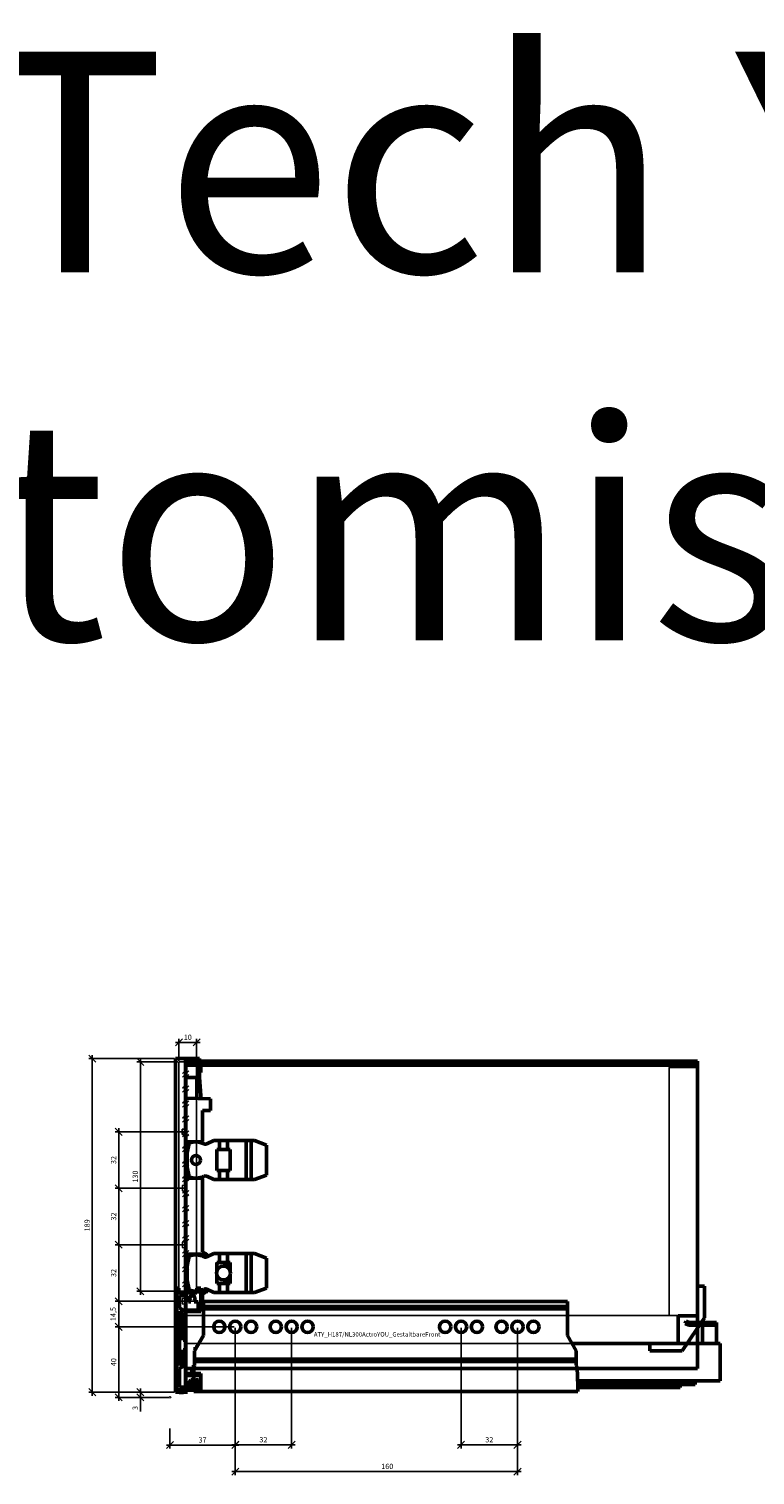
# Model space of a CAD drawing. Units: millimetres. Extents: x -13779792 to -13766348, y -4079111 to -4067111.
# Drawn here: x -13778047 to -13777635, y -4074306 to -4073487 of the extents above; entities that cross this region are included whole.
import ezdxf

# ---------------------------------------------------------------- set-up
doc = ezdxf.new("R2010")
doc.units = ezdxf.units.MM
doc.linetypes.add('ENG_PUNKTIERT', pattern=[0.1, 0.05, -0.05])
doc.linetypes.add('STYLE_02', pattern=[0.2952755905511811, 0.08858267716535433, -0.09842519685039372, 0.009842519685039353, -0.09842519685039369])
for name, color, linetype in [('0 @ 50', 7, 'Continuous'), ('1', 7, 'Continuous'), ('2', 1, 'Continuous'), ('3', 3, 'Continuous')]:
    doc.layers.add(name, color=color, linetype=linetype)
doc.layers.add('Beschläge', color=254, linetype='ENG_PUNKTIERT', lineweight=18)
doc.layers.add('Innenblende', color=5, linetype='Continuous', lineweight=18, plot=False)
doc.styles.add('Beschriftung', font='arial.ttf')
doc.styles.get("Standard").update_dxf_attribs({"font": 'arial.ttf'})
doc.dimstyles.new('Hettich', dxfattribs={"dimtxt": 3, "dimasz": 4, "dimexe": 2, "dimexo": 0.625, "dimgap": 1, "dimtad": 1, "dimtxsty": 'Standard', "dimblk": 'OBLIQUE', "dimcen": 2.5, "dimdle": 2, "dimclrd": 256, "dimclre": 256, "dimclrt": 256, "dimadec": 0, "dimazin": 0, "dimtfac": 1, "dimtmove": 0, "dimatfit": 3, "dimfxl": 0, "dimlwe": -1, "dimarcsym": 0})

# ---------------------------------------------------------------- blocks, each defined once
blk = doc.blocks.new('rear_bottom_stabiliser')
at = {"linetype": 'Continuous', "lineweight": 50, "ltscale": 0.3604709159362406}
for p, q in [((1.3e-15, 6.908000000000002), (-3.999999999999998, 6.907999999999998)), ((-3.999999999999998, 6.907999999999998), (-4, -10.031)), ((-2e-15, -11.057), (1.3e-15, 6.908000000000002)), ((-4, -10.031), (-15, -10.03099999999999)), ((-15, -10.03099999999999), (-15, -25.687)), ((-12.66, -29.82699999999999), (-2e-15, -11.057)), ((-15, -25.687), (-31, -25.68699999999999)), ((-31, -25.68699999999999), (-31.00000000000001, -29.82699999999999)), ((-31.00000000000001, -29.82699999999999), (-12.66, -29.82699999999999))]:
    blk.add_line(p, q, dxfattribs=at)
blk = doc.blocks.new('Actro_YOU_EB21_300mm')
at = {"linetype": 'Continuous', "lineweight": 50}
for p, q in [((-27, -4.900245962155641), (-27, 14.30999999999995)), ((179.2501000000001, 14.30999999999994), (-27, 14.30999999999995)), ((179.2501000000001, 11.60042852263845), (-27, 11.60042852263848)), ((179.2501000000001, 10.21359999999993), (-27, 10.21359999999997)), ((179.2501000000001, 14.30999999999994), (179.2501, -4.900200000000061)), ((245.9999979658743, 1.899986170133743), (246.610102930488, 3.270304356597645)), ((248.0214, 0.9999999999999248), (245.9999979658743, 1.899986170133743)), ((246.610102930488, 3.270304356597645), (248.340234842505, 2.499999999999924)), ((248.0214, 0.9999999999999248), (263.8, 0.9999999999999221)), ((248.340234842505, 2.499999999999924), (263.8, 2.499999999999916)), ((255.8000000000001, 2.499999999999924), (255.8, -9.50000000000008)), ((263.8, 2.499999999999916), (263.8, -9.50000000000008)), ((-27, -4.900245962155641), (-32, -13.56050000000002)), ((184.25, -13.56028083276369), (179.2501, -4.900200000000061)), ((-32.00000000000001, -21.65129321881346), (-32, -13.56050000000002)), ((-31.7, -11.50000000000002), (-31.7, -13.04088475772936)), ((-31.7, -11.50000000000002), (-30.81036977033481, -11.50000000000002)), ((265.8, -9.50000000000008), (181.9057957682184, -9.500000000000068)), ((184.25, -13.56028083276369), (184.25, -21.65120000000006)), ((255.8, -9.400000000000073), (263.8, -9.400000000000073)), ((265.8, -9.50000000000008), (265.8, -30.5000000000001)), ((-33.50000000000001, -22.59000000000003), (-33.50000000000001, -28.29000000000002)), ((-32.38882507985909, -22.59000000000003), (-33.50000000000001, -22.59000000000003)), ((-32.50000000000001, -22.85840000000004), (-32.00000000000001, -21.65129321881346)), ((-32.50000000000001, -22.85840000000004), (-32.50000000000001, -36.69000000000004)), ((184.25, -18.29360000000006), (-32, -18.29360000000002)), ((184.25, -19.68012513238919), (-32.00000000000001, -19.68012513238915)), ((184.25, -21.65120000000006), (184.7500529702731, -22.85831864438315)), ((184.7500529702731, -22.85831864438315), (185.25, -33.60879999999984)), ((-33.50000000000001, -28.29000000000002), (-32.50000000000001, -28.29000000000002)), ((184.8956906156957, -25.99000000000007), (185, -25.99000000000007)), ((185, -25.99000000000007), (185, -28.23298980592382)), ((265.8, -30.5000000000001), (185.1054264432818, -30.50000000000007)), ((251.65, -32.60000000000007), (185.2030861412708, -32.60000000000005)), ((243.1499999999999, -32.60000000000006), (243.1499999999999, -34.45000000000007)), ((251.65, -30.5000000000001), (251.65, -32.60000000000007)), ((185.25, -36.69000000000007), (-32.50000000000001, -36.69000000000004)), ((185.25, -33.60879999999984), (185.25, -36.69000000000007)), ((243.1499999999999, -34.45000000000007), (185.25, -34.45000000000007))]:
    blk.add_line(p, q, dxfattribs=at)
for centre in [(-18, -3.11e-14), (-9.000000000000002, -3.27e-14), (0, -3.44e-14), (14, -3.700000000000001e-14), (23, -3.86e-14), (32, -4.03e-14), (110, -5.46e-14), (119, -5.63e-14), (128, -5.79e-14), (142, -6.05e-14), (151, -6.21e-14), (160, -6.38e-14)]:
    blk.add_circle(centre, 3.2, dxfattribs=at)
blk = doc.blocks.new('AVT_YOU_H187_300mm')
at = {"linetype": 'Continuous', "lineweight": 50}
for p, q in [((290.0000000000001, 174.1499999999998), (3.2e-14, 174.1499999999999)), ((3.2e-14, 174.1499999999999), (3.16e-14, 171.85)), ((290.0000000000001, 174.0404027054747), (3.2e-14, 174.0404027054748)), ((290.0000000000001, 174.1499999999998), (290.0000000000001, 171.8499999999999)), ((290.0000000000001, 171.8499999999999), (3.16e-14, 171.85)), ((3.16e-14, 171.85), (0, -3.35e-14)), ((290.0000000000001, 171.8499999999999), (290, -8.68e-14)), ((290, -8.68e-14), (0, -3.35e-14))]:
    blk.add_line(p, q, dxfattribs=at)
blk = doc.blocks.new('_Oblique')
at = {"color": 0, "linetype": 'ByBlock', "lineweight": -2}
blk.add_line((-0.5, -0.5), (0.5, 0.5), dxfattribs=at)
blk = doc.blocks.new('*D2720')
at = {"layer": '3'}
for p, q in [((37.00341680048876, 39.37500000000011), (37.00341680048876, -28.86127986548676)), ((69.00341680048875, 39.37500000000011), (69.00341680048875, -28.86127986548676))]:
    blk.add_line(p, q, dxfattribs=at)
at = {"layer": '3', "lineweight": -2}
blk.add_line((35.00341680048876, -26.86127986548675), (71.00341680048875, -26.86127986548675), dxfattribs=at)
at = {"layer": 'Defpoints', "color": 0}
for p in [(37.00341680048876, 40.00000000000011, -51.74999999999997), (69.00341680048875, 40.00000000000011, -51.74999999999997), (69.00341680048875, -26.86127986548675)]:
    blk.add_point(p, dxfattribs=at)
at = {"layer": '3', "lineweight": -2, "xscale": 4, "yscale": 4, "zscale": 4, "rotation": 180}
blk.add_blockref('_Oblique', (37.00341680048876, -26.86127986548675), dxfattribs=at)
at = {"layer": '3', "lineweight": -2, "xscale": 4, "yscale": 4, "zscale": 4}
blk.add_blockref('_Oblique', (69.00341680048875, -26.86127986548675), dxfattribs=at)
at = {"layer": '3', "insert": (53.00341680048876, -24.32853770996151), "char_height": 3, "attachment_point": 5}
blk.add_mtext('32', dxfattribs=at)
blk = doc.blocks.new('*D2721')
at = {"layer": '3'}
for p, q in [((165.0034168004887, 39.37500000000011), (165.0034168004887, -28.86127986548676)), ((197.0034168004887, 39.37500000000011), (197.0034168004887, -28.86127986548676))]:
    blk.add_line(p, q, dxfattribs=at)
at = {"layer": '3', "lineweight": -2}
blk.add_line((199.0034168004887, -26.86127986548675), (163.0034168004887, -26.86127986548675), dxfattribs=at)
at = {"layer": 'Defpoints', "color": 0}
for p in [(165.0034168004887, 40.00000000000011, -51.74999999999997), (197.0034168004887, 40.00000000000011, -51.74999999999997), (165.0034168004887, -26.86127986548675)]:
    blk.add_point(p, dxfattribs=at)
at = {"layer": '3', "lineweight": -2, "xscale": 4, "yscale": 4, "zscale": 4, "rotation": 180}
blk.add_blockref('_Oblique', (165.0034168004887, -26.86127986548675), dxfattribs=at)
at = {"layer": '3', "lineweight": -2, "xscale": 4, "yscale": 4, "zscale": 4}
blk.add_blockref('_Oblique', (197.0034168004887, -26.86127986548675), dxfattribs=at)
at = {"layer": '3', "insert": (181.0034168004887, -24.32853770996151), "char_height": 3, "attachment_point": 5}
blk.add_mtext('32', dxfattribs=at)
blk = doc.blocks.new('*D2722')
at = {"layer": '3'}
for p, q in [((37.00341680048876, 39.37500000000011), (37.00341680048876, -29.00000000000006)), ((-1.390645024950644e-06, -17.62500000000003), (-1.390645025647162e-06, -29.00000000000006))]:
    blk.add_line(p, q, dxfattribs=at)
at = {"layer": '3', "lineweight": -2}
blk.add_line((39.00341680048876, -27.00000000000006), (-2.000001390645025, -27.00000000000006), dxfattribs=at)
at = {"layer": 'Defpoints', "color": 0}
for p in [(37.00341680048876, 40.00000000000011, -2), (-1.390645024912374e-06, -17.00000000000003), (-1.390645025524697e-06, -27.00000000000006)]:
    blk.add_point(p, dxfattribs=at)
at = {"layer": '3', "lineweight": -2, "xscale": 4, "yscale": 4, "zscale": 4, "rotation": 180}
blk.add_blockref('_Oblique', (-1.390645025524697e-06, -27.00000000000006), dxfattribs=at)
at = {"layer": '3', "lineweight": -2, "xscale": 4, "yscale": 4, "zscale": 4}
blk.add_blockref('_Oblique', (37.00341680048876, -27.00000000000006), dxfattribs=at)
at = {"layer": '3', "insert": (18.50170770492187, -24.46725784447483), "char_height": 3, "attachment_point": 5}
blk.add_mtext('37', dxfattribs=at)
blk = doc.blocks.new('*D2723')
at = {"layer": '3'}
for p, q in [((37.00341680048876, 39.37500000000011), (37.00341680048876, -43.980956702108)), ((197.0034168004887, 39.37500000000011), (197.0034168004887, -43.980956702108))]:
    blk.add_line(p, q, dxfattribs=at)
at = {"layer": '3', "lineweight": -2}
blk.add_line((35.00341680048876, -41.98095670210799), (199.0034168004887, -41.98095670210799), dxfattribs=at)
at = {"layer": 'Defpoints', "color": 0}
for p in [(37.00341680048876, 40.00000000000011, -2), (197.0034168004887, 40.00000000000011, -2), (197.0034168004887, -41.98095670210799)]:
    blk.add_point(p, dxfattribs=at)
at = {"layer": '3', "lineweight": -2, "xscale": 4, "yscale": 4, "zscale": 4, "rotation": 180}
blk.add_blockref('_Oblique', (37.00341680048876, -41.98095670210799), dxfattribs=at)
at = {"layer": '3', "lineweight": -2, "xscale": 4, "yscale": 4, "zscale": 4}
blk.add_blockref('_Oblique', (197.0034168004887, -41.98095670210799), dxfattribs=at)
at = {"layer": '3', "insert": (123.1927190066371, -39.44923773894291), "char_height": 3, "attachment_point": 5}
blk.add_mtext('160', dxfattribs=at)
blk = doc.blocks.new('*D2724')
at = {"layer": '3'}
for p, q in [((8.375001162734296, 54.50000000000014), (-31.0000000000001, 54.50000000000014)), ((36.37841819113375, 40.00000000000013), (-31.0000000000001, 40.00000000000012))]:
    blk.add_line(p, q, dxfattribs=at)
at = {"layer": '3', "lineweight": -2}
blk.add_line((-29.0000000000001, 56.50000000000014), (-29.0000000000001, 38.00000000000012), dxfattribs=at)
at = {"layer": 'Defpoints', "color": 0}
for p in [(9.000001162734296, 54.50000000000014), (-29.0000000000001, 40.00000000000012), (37.00341819113375, 40.00000000000013, -2)]:
    blk.add_point(p, dxfattribs=at)
at = {"layer": '3', "lineweight": -2, "xscale": 4, "yscale": 4, "zscale": 4}
for p, rotation in [((-29.0000000000001, 54.50000000000014), 90), ((-29.0000000000001, 40.00000000000012), 270)]:
    blk.add_blockref('_Oblique', p, dxfattribs=dict(at, rotation=rotation))
at = {"layer": '3', "insert": (-31.80286493860854, 47.25000000000013), "char_height": 3, "attachment_point": 5, "rotation": 90}
blk.add_mtext('14,5', dxfattribs=at)
blk = doc.blocks.new('*D2725')
at = {"layer": '3', "lineweight": -2}
blk.add_line((-29.00000000000012, 42.00000000000012), (-29.00000000000011, -2.000000000000005), dxfattribs=at)
at = {"layer": '3'}
for p, q in [((36.37841819113375, 40.00000000000013), (-31.00000000000012, 40.00000000000012)), ((-0.6250000000000001, -1.005076656047898e-16), (-31.00000000000011, -4.98518021399759e-15))]:
    blk.add_line(p, q, dxfattribs=at)
at = {"layer": 'Defpoints', "color": 0}
for p in [(37.00341819113375, 40.00000000000013, -2), (0, 0), (-29.00000000000011, -4.663555684062262e-15)]:
    blk.add_point(p, dxfattribs=at)
at = {"layer": '3', "lineweight": -2, "xscale": 4, "yscale": 4, "zscale": 4}
for p, rotation in [((-29.00000000000012, 40.00000000000012), 90), ((-29.00000000000011, -4.663555684062262e-15), 270)]:
    blk.add_blockref('_Oblique', p, dxfattribs=dict(at, rotation=rotation))
at = {"layer": '3', "insert": (-31.53171896316518, 20.00000000000006), "char_height": 3, "attachment_point": 5, "rotation": 90}
blk.add_mtext('40', dxfattribs=at)
blk = doc.blocks.new('*D2726')
at = {"layer": '3'}
for p, q in [((8.375000000000004, 86.50000000000014), (-31.0000000000001, 86.50000000000014)), ((8.375001162734296, 54.50000000000026), (-31.00000000000009, 54.50000000000025))]:
    blk.add_line(p, q, dxfattribs=at)
at = {"layer": '3', "lineweight": -2}
blk.add_line((-29.00000000000009, 52.50000000000025), (-29.0000000000001, 88.50000000000014), dxfattribs=at)
at = {"layer": 'Defpoints', "color": 0}
for p in [(-29.0000000000001, 86.50000000000014), (9.000000000000004, 86.50000000000014), (9.000001162734296, 54.50000000000026)]:
    blk.add_point(p, dxfattribs=at)
at = {"layer": '3', "lineweight": -2, "xscale": 4, "yscale": 4, "zscale": 4}
for p, rotation in [((-29.0000000000001, 86.50000000000014), 90), ((-29.00000000000009, 54.50000000000025), 270)]:
    blk.add_blockref('_Oblique', p, dxfattribs=dict(at, rotation=rotation))
at = {"layer": '3', "insert": (-31.53274215552531, 70.50000000000018), "char_height": 3, "attachment_point": 5, "rotation": 90}
blk.add_mtext('32', dxfattribs=at)
blk = doc.blocks.new('*D2727')
at = {"layer": '3'}
for p, q in [((2.624998609354992, 192.0000000000003), (-46.00000000000071, 192.0000000000003)), ((2.624998609354969, 3.000000000000118), (-46.00000000000067, 3.00000000000011))]:
    blk.add_line(p, q, dxfattribs=at)
at = {"layer": '3', "lineweight": -2}
blk.add_line((-44.00000000000071, 194.0000000000003), (-44.00000000000067, 1.00000000000011), dxfattribs=at)
at = {"layer": 'Defpoints', "color": 0}
for p in [(3.249998609354992, 192.0000000000003), (-44.00000000000067, 3.000000000000111), (3.24999860935497, 3.000000000000118)]:
    blk.add_point(p, dxfattribs=at)
at = {"layer": '3', "lineweight": -2, "xscale": 4, "yscale": 4, "zscale": 4}
for p, rotation in [((-44.00000000000071, 192.0000000000003), 90), ((-44.00000000000067, 3.000000000000111), 270)]:
    blk.add_blockref('_Oblique', p, dxfattribs=dict(at, rotation=rotation))
at = {"layer": '3', "insert": (-46.53171896316573, 97.50000000000016), "char_height": 3, "attachment_point": 5, "rotation": 90}
blk.add_mtext('189', dxfattribs=at)
blk = doc.blocks.new('*D2728')
at = {"layer": '3'}
for p, q in [((8.375000000000004, 118.5000000000002), (-31.0000000000001, 118.5000000000002)), ((8.375000000000004, 86.50000000000014), (-31.00000000000009, 86.50000000000014))]:
    blk.add_line(p, q, dxfattribs=at)
at = {"layer": '3', "lineweight": -2}
blk.add_line((-29.00000000000009, 84.50000000000014), (-29.0000000000001, 120.5000000000002), dxfattribs=at)
at = {"layer": 'Defpoints', "color": 0}
for p in [(-29.0000000000001, 118.5000000000002), (9.000000000000004, 118.5000000000002), (9.000000000000004, 86.50000000000014)]:
    blk.add_point(p, dxfattribs=at)
at = {"layer": '3', "lineweight": -2, "xscale": 4, "yscale": 4, "zscale": 4}
for p, rotation in [((-29.0000000000001, 118.5000000000002), 90), ((-29.00000000000009, 86.50000000000014), 270)]:
    blk.add_blockref('_Oblique', p, dxfattribs=dict(at, rotation=rotation))
at = {"layer": '3', "insert": (-31.5327421555253, 102.5000000000001), "char_height": 3, "attachment_point": 5, "rotation": 90}
blk.add_mtext('32', dxfattribs=at)
blk = doc.blocks.new('*D2729')
at = {"layer": '3'}
for p, q in [((8.375001162734296, 150.5000000000002), (-31.0000000000001, 150.5000000000002)), ((8.375000000000004, 118.5000000000002), (-31.00000000000009, 118.5000000000002))]:
    blk.add_line(p, q, dxfattribs=at)
at = {"layer": '3', "lineweight": -2}
blk.add_line((-29.00000000000009, 116.5000000000002), (-29.0000000000001, 152.5000000000002), dxfattribs=at)
at = {"layer": 'Defpoints', "color": 0}
for p in [(-29.0000000000001, 150.5000000000002), (9.000001162734296, 150.5000000000002), (9.000000000000004, 118.5000000000002)]:
    blk.add_point(p, dxfattribs=at)
at = {"layer": '3', "lineweight": -2, "xscale": 4, "yscale": 4, "zscale": 4}
for p, rotation in [((-29.0000000000001, 150.5000000000002), 90), ((-29.00000000000009, 118.5000000000002), 270)]:
    blk.add_blockref('_Oblique', p, dxfattribs=dict(at, rotation=rotation))
at = {"layer": '3', "insert": (-31.53274215552529, 134.5000000000001), "char_height": 3, "attachment_point": 5, "rotation": 90}
blk.add_mtext('32', dxfattribs=at)
blk = doc.blocks.new('*D2730')
at = {"layer": '3'}
for p, q in [((1.484931152719242, 3.000000000000115), (-18.75000139064509, 3.000000000000112)), ((-0.6250000000000001, -1.005076656047898e-16), (-18.75000139064509, -3.015230191776479e-15))]:
    blk.add_line(p, q, dxfattribs=at)
at = {"layer": '3', "lineweight": -2}
for p, q in [((-16.75000139064509, 5.000000000000113), (-16.75000139064509, -2.693605661841152e-15)), ((-16.75000139064509, -2.693605661841152e-15), (-16.75000139064509, -7.96452933151433))]:
    blk.add_line(p, q, dxfattribs=at)
at = {"layer": 'Defpoints', "color": 0}
for p in [(0, 0, 2), (2.109931152719242, 3.000000000000115, 2), (-16.75000139064509, -2.693605661841152e-15)]:
    blk.add_point(p, dxfattribs=at)
at = {"layer": '3', "lineweight": -2, "xscale": 4, "yscale": 4, "zscale": 4}
for p, rotation in [((-16.75000139064509, 3.000000000000113), 90), ((-16.75000139064509, -2.693605661841152e-15), 270)]:
    blk.add_blockref('_Oblique', p, dxfattribs=dict(at, rotation=rotation))
at = {"layer": '3', "insert": (-19.28274354617032, -5.98226466575716), "char_height": 3, "attachment_point": 5, "rotation": 90}
blk.add_mtext('3', dxfattribs=at)
blk = doc.blocks.new('*D1506')
at = {"layer": '3', "lineweight": -2}
blk.add_line((-10.87320396929898, 193.1735172800413), (3.126796030701017, 193.1735172800413), dxfattribs=at)
at = {"layer": '3'}
for p, q in [((-8.873203969298984, 182.7935825971111), (-8.873203969298984, 195.1735172800413)), ((1.126796030701016, 182.7935825971111), (1.126796030701017, 195.1735172800413))]:
    blk.add_line(p, q, dxfattribs=at)
at = {"layer": 'Defpoints', "color": 0}
for p in [(1.126796030701016, 193.1735172800413), (-8.873203969298984, 182.1685825971111), (1.126796030701016, 182.1685825971111)]:
    blk.add_point(p, dxfattribs=at)
at = {"layer": '3', "lineweight": -2, "xscale": 4, "yscale": 4, "zscale": 4, "rotation": 180}
blk.add_blockref('_Oblique', (-8.873203969298984, 193.1735172800413), dxfattribs=at)
at = {"layer": '3', "lineweight": -2, "xscale": 4, "yscale": 4, "zscale": 4}
blk.add_blockref('_Oblique', (1.126796030701016, 193.1735172800413), dxfattribs=at)
at = {"layer": '3', "insert": (-3.873203969298984, 195.6735172800413), "char_height": 3, "attachment_point": 5}
blk.add_mtext('10', dxfattribs=at)
blk = doc.blocks.new('*D1507')
at = {"layer": '3'}
for p, q in [((-9.498203969298988, 182.1685825971112), (-32.74922607035647, 182.1685825971112)), ((-9.498203969298988, 52.16858259711116), (-32.74922607035644, 52.16858259711115))]:
    blk.add_line(p, q, dxfattribs=at)
at = {"layer": '3', "lineweight": -2}
blk.add_line((-30.74922607035647, 184.1685825971112), (-30.74922607035644, 50.16858259711115), dxfattribs=at)
at = {"layer": 'Defpoints', "color": 0}
for p in [(-8.873203969298988, 182.1685825971112), (-30.74922607035644, 52.16858259711115), (-8.873203969298988, 52.16858259711116)]:
    blk.add_point(p, dxfattribs=at)
at = {"layer": '3', "lineweight": -2, "xscale": 4, "yscale": 4, "zscale": 4}
for p, rotation in [((-30.74922607035647, 182.1685825971112), 90), ((-30.74922607035644, 52.16858259711115), 270)]:
    blk.add_blockref('_Oblique', p, dxfattribs=dict(at, rotation=rotation))
at = {"layer": '3', "insert": (-33.24922607035641, 117.1685825971112), "char_height": 3, "attachment_point": 5, "rotation": 90}
blk.add_mtext('130', dxfattribs=at)
blk = doc.blocks.new('internal_front')
h = blk.add_hatch()
h.set_pattern_fill('GOST_GLASS', color=256)
h.set_pattern_definition([(45, (50, 0), (8.485281374238571, 0), [5, -7]), (45, (52.12132, 0), (8.485281374238571, 0), [2, -10]), (45, (50, 2.12132), (8.485281374238571, 0), [2, -10])])
h.paths.add_polyline_path([(1.126796030701016, 182.1685825971111), (-8.873203969298984, 182.1685825971111), (-8.873203969298984, 52.16858259711115), (1.126796030701016, 52.16858259711117)])
at = {"linetype": 'Continuous', "lineweight": 50}
for p, q in [((9.000773929643591, 161.2601203521679), (-4.999226070356407, 161.5044912611629)), ((3.45077392964359, 161.3569959625194), (3.45077392964359, 163.106491261163)), ((9.000773929643591, 161.2601203521679), (9.000773929643591, 154.5644912611629)), ((4.450773929643589, 154.5644912611629), (9.000773929643591, 154.5644912611629)), ((4.450773929643587, 136.9594912611629), (4.450773929643589, 154.5644912611629)), ((4.390152151378679, 136.8544912611629), (-4.999226070356412, 136.8544912611629)), ((-3.078496692996043, 136.0223399399435), (-4.249226070356412, 130.5144912611629)), ((4.027628996910586, 136.226582738704), (4.450773929643587, 136.9594912611629)), ((10.87077392964358, 137.5144912611629), (6.986439891588612, 135.7020759994727)), ((10.87077392964358, 137.5144912611629), (33.8807739296436, 137.5144912611629)), ((12.55077392964358, 132.5144912611629), (12.55077392964358, 120.5144912611629)), ((20.20077392964358, 132.5144912611629), (12.55077392964358, 132.5144912611629)), ((14.10077392964359, 137.5144912611629), (14.10077392964358, 132.5144912611629)), ((18.57077392964358, 137.5144912611629), (18.57077392964358, 132.5144912611629)), ((20.20077392964358, 120.5144912611629), (20.20077392964358, 132.5144912611629)), ((29.29710091035206, 137.5144912611629), (29.29710091035206, 115.5144912611629)), ((32.04457832980669, 137.5144912611629), (32.04457832980669, 115.5144912611629)), ((33.8807739296436, 137.5144912611629), (40.75077392964358, 135.0140157517541)), ((40.75077392964358, 135.0140157517541), (40.75077392964358, 118.0149667705718)), ((-4.249226070356412, 130.5144912611629), (-4.249226070356414, 122.5144912611629)), ((4.390152151378668, 116.1744912611629), (-4.999226070356416, 116.1744912611629)), ((-4.249226070356414, 122.5144912611629), (-3.078496692996049, 117.0066425823824)), ((4.450773929643583, 116.0694912611629), (4.027628996910561, 116.8023997836218)), ((4.450773929643574, 74.51449126116292), (4.450773929643583, 116.0694912611629)), ((6.986439891588612, 117.3269065228531), (10.87077392964358, 115.5144912611629)), ((10.87077392964358, 115.5144912611629), (33.8807739296436, 115.5144912611629)), ((12.55077392964358, 120.5144912611629), (20.20077392964358, 120.5144912611629)), ((14.10077392964358, 120.5144912611629), (14.10077392964358, 115.5144912611629)), ((18.57077392964358, 120.5144912611629), (18.57077392964358, 115.5144912611629)), ((40.75077392964358, 118.0149667705718), (33.8807739296436, 115.5144912611629)), ((5.950773929643571, 73.64846585737848), (4.450773929643574, 74.51449126116292)), ((6.51522161464483, 73.20322198915702), (-4.999226070356423, 73.20322198915702)), ((6.645428044564012, 73.05449126116292), (-4.999226070356423, 73.05449126116292)), ((-3.078496692996051, 72.02233993994346), (-4.249226070356425, 66.51449126116292)), ((-4.249226070356425, 66.51449126116292), (-4.249226070356426, 58.51449126116292)), ((6.645428044564001, 73.05449126116292), (6.51522161464483, 73.20322198915702)), ((10.87077392964357, 73.51449126116292), (6.986439891588599, 71.70207599947271)), ((7.022460559187623, 72.41064082543888), (7.022460559187623, 71.7188831038703)), ((10.87077392964357, 73.51449126116292), (33.88077392964358, 73.51449126116292)), ((14.10077392964357, 68.51449126116292), (12.55077392964357, 68.51449126116292)), ((12.55077392964357, 68.51449126116292), (12.55077392964357, 63.4807210474974)), ((14.10077392964357, 73.51449126116292), (14.10077392964357, 68.51449126116292)), ((20.20077392964357, 68.51449126116292), (14.27097002692502, 68.51449126116292)), ((18.57077392964356, 73.51449126116292), (18.57077392964356, 68.51449126116292)), ((20.20077392964357, 63.51952857390309), (20.20077392964357, 68.51449126116292)), ((29.29710091035205, 73.51449126116292), (29.29710091035204, 51.51449126116292)), ((32.04457832980668, 73.51449126116292), (32.04457832980668, 51.51449126116291)), ((33.88077392964358, 73.51449126116292), (40.75077392964358, 71.01401575175409)), ((40.75077392964358, 71.01401575175409), (40.75077392964357, 54.01496677057172)), ((-4.249226070356426, 58.51449126116292), (-3.078496692996063, 53.00664258238237)), ((12.55077392964357, 61.54826147482844), (12.55077392964357, 56.51449126116291)), ((20.20077392964357, 56.51449126116292), (20.20077392964357, 61.50945394842273)), ((6.340149200675722, 51.97449126116292), (-4.999226070356428, 51.97449126116292)), ((4.361644440345223, 51.82576053316886), (-4.999226070356428, 51.82576053316886)), ((4.361644440345223, 51.82576053316886), (4.361644440345223, 41.8513987755556)), ((4.450773929643571, 50.51449126116292), (5.950773929643571, 51.38051666494735)), ((4.450773929643571, 41.85919659545506), (4.450773929643571, 50.51449126116292)), ((5.950773929643571, 51.38051666494735), (6.340149200675722, 51.65813514985058)), ((6.340149200675722, 51.97449126116292), (6.340149200675722, 51.65813514985058)), ((6.986439891588599, 53.32690652285312), (10.87077392964357, 51.51449126116292)), ((7.022460559187623, 53.31009941845553), (7.022460559187623, 52.61834169688696)), ((10.87077392964357, 51.51449126116292), (33.88077392964357, 51.51449126116291)), ((12.55077392964357, 56.51449126116291), (14.10077392964357, 56.51449126116292)), ((14.10077392964357, 56.51449126116292), (14.10077392964357, 51.51449126116292)), ((14.270970026925, 56.51449126116292), (20.20077392964357, 56.51449126116292)), ((18.57077392964356, 56.51449126116292), (18.57077392964356, 51.51449126116292)), ((40.75077392964357, 54.01496677057172), (33.88077392964357, 51.51449126116291)), ((0.5107739296435696, 41.51449126116292), (-4.999226070356429, 41.51449126116292)), ((0.5107739296435696, 41.51449126116292), (4.450773929643571, 41.85919659545505)), ((2.250773929643571, 41.66672153569803), (2.250773929643571, 40.70649126116295)), ((3.450773929643569, 40.70649126116292), (3.450773929643571, 41.77170793192914)), ((3.450773929643569, 40.70649126116292), (-4.999226070356429, 40.70649126116292)), ((1.950000000000003, 40.76000000000001), (3.450000000000003, 40.76000000000001))]:
    blk.add_line(p, q, dxfattribs=at)
blk.add_lwpolyline([(-8.873203969298984, 182.1685825971112), (-8.873203969298984, 52.16858259711113), (1.126796030701016, 52.16858259711113), (1.126796030701016, 182.1685825971111), (-8.873203969298984, 182.1685825971111)])
for points in [[(7.022460559187623, 72.41064082543889), (7.094439998838441, 72.20476408046575), (7.148202194367599, 71.99339733713781), (7.181517434749972, 71.79309842776411)], [(6.340149200675542, 51.97449126116292), (6.095369085928471, 51.96805090210199), (5.857936284969451, 51.95976856804177), (5.629657804779642, 51.94970729254544), (5.412270982431581, 51.93794364799471), (5.207430262905101, 51.92456716282771), (5.016694607762, 51.90967964017347), (4.84151563050726, 51.89339438306874), (4.683226548933751, 51.87583533215339), (4.543032038529798, 51.85713612240734), (4.42199906417134, 51.83743906610763), (4.361644440345238, 51.82576053316886)], [(7.181517434749972, 53.23588409456174), (7.145085664891022, 53.02085153889138), (7.090051206811061, 52.80981248497712), (7.022460559187623, 52.61834169688695)]]:
    blk.add_lwpolyline(points, dxfattribs=at)
for centre, radius in [((0.7507739296435858, 126.5144912611629), 2.5), ((16.38077392964357, 62.51449126116292), 3.95)]:
    blk.add_circle(centre, radius, dxfattribs=at)
for centre, radius, start, end in [((0.7507739296436036, 126.5144912611631), 10.24999999999978, 64.10583639915919, 111.9370310413641), ((6.140773929643572, 137.5144912611628), 1.999999999999901, 242.8152961548446, 295.0135750632364), ((0.7507739296435725, 126.5144912611631), 10.25000000000015, 248.0629689586368, 295.8941636008407), ((6.140773929643581, 115.514491261163), 1.999999999999958, 64.98642493676486, 117.184703845152), ((0.7507739296435716, 62.51449126116292), 10.25000000000001, 64.10583639915959, 111.9370310413634), ((6.140773929643572, 73.5144912611629), 1.999999999999987, 242.8152961548454, 295.0135750632348), ((4.700773929643544, 71.48340234791733), 2.500000000000061, 43.46630375863251, 60.00000000000007), ((4.700773929643608, 71.4834023479174), 2.499999999999961, 21.77084896214786, 38.93479546278873), ((15.29077392964352, 62.05449126116305), 6.539999999999853, 98.97092966431059, 114.7689607800297), ((15.30077392964363, 63.01449126116304), 5.569999999999876, 48.31884438456495, 80.90683794720901), ((15.78077392964363, 63.48449126116294), 4.899999999999953, 25.57236626386344, 48.85612875469204), ((15.30077392964358, 62.01449126116295), 5.570000000000016, 279.0931620527913, 311.6811556154281), ((15.78077392964352, 61.54449126116295), 4.900000000000063, 311.1438712453006, 334.4276337361362), ((0.7507739296435778, 62.51449126116292), 10.24999999999999, 248.0629689586366, 295.8941636008408), ((6.140773929643572, 51.51449126116292), 1.999999999999993, 64.98642493676529, 117.1847038451518), ((4.700773929643539, 53.54558017440848), 2.500000000000039, 310.9765516452893, 338.2291510378516), ((15.29077392964355, 62.97449126116286), 6.539999999999952, 245.2310392199704, 261.0290703356891)]:
    blk.add_arc(centre, radius, start, end, dxfattribs=at)
at = {"layer": 'Innenblende', "linetype": 'Continuous', "lineweight": 50}
for p, q in [((2.850773929643595, 184.014491261163), (-10.74922607035641, 184.014491261163)), ((-10.74922607035641, 184.014491261163), (-10.74922607035644, -5.035508738837066)), ((-5.09922607035644, -5.035508738837066), (-5.099226070356404, 184.014491261163)), ((-5.099226070356405, 183.264491261163), (2.100773929643588, 183.264491261163)), ((2.050773929643595, 183.114491261163), (-5.099226070356404, 183.114491261163)), ((-4.999226070356404, 183.114491261163), (-4.999226070356437, -3.885508738837068)), ((2.050773929643595, 183.114491261163), (2.050773929643595, 173.364491261163)), ((2.100773929643588, 183.264491261163), (2.10077392964358, 173.514491261163)), ((2.850773929643594, 173.514491261163), (2.850773929643595, 184.014491261163)), ((1.250773929643595, 173.364491261163), (-4.999226070356405, 173.364491261163)), ((1.250773929643595, 173.364491261163), (1.250773929643593, 161.3953971053616)), ((2.050773929643589, 180.064491261163), (2.100773929643585, 180.064491261163)), ((2.050773929643595, 176.064491261163), (2.100773929643584, 176.064491261163)), ((2.681415526825909, 173.364491261163), (2.050773929643595, 173.364491261163)), ((2.10077392964358, 173.514491261163), (2.850773929643594, 173.514491261163)), ((3.45077392964359, 163.106491261163), (2.681415526825909, 173.364491261163)), ((2.850773929643595, 180.064491261163), (3.580241371637534, 180.064491261163)), ((2.850773929643594, 176.064491261163), (3.580241371637532, 176.064491261163)), ((3.580241371637534, 180.064491261163), (3.580241371637532, 176.064491261163)), ((-8.88000000000001, 53.96000000000002), (-10, 53.96000000000002)), ((-10, 53.96000000000002), (-10.00000000000001, -3.640000000000001)), ((-8.88000000000001, 51.21000000000002), (-8.88000000000001, 53.96000000000002)), ((1.319999999999993, 51.21000000000002), (-8.88000000000001, 51.21000000000002)), ((-8.5, 42.75999999999998), (-8.5, 49.70999999999998)), ((-8.5, 49.70999999999998), (-3.848076211353316, 49.70999999999998)), ((3.450000000000003, 53.96000000000002), (1.319999999999993, 53.96000000000002)), ((1.319999999999993, 53.96000000000002), (1.319999999999993, 51.21000000000002)), ((3.450000000000003, 40.76000000000001), (3.450000000000003, 53.96000000000002)), ((-5.000000000000014, 40.57295726831735), (-8.5, 42.75999999999998)), ((-8.500000000000014, 10.11876760504314), (-8.5, 40.99123239495683)), ((-8.5, 40.99123239495683), (-6.500000000000014, 39.74149369113819)), ((-3.4860679774998, 46.21000000000001), (-2.170000000000002, 46.21000000000001)), ((-2.170000000000002, 46.21000000000001), (-2.170000000000002, 47.0252637424304)), ((-0.3299999999999983, 47.0252637424304), (-0.3299999999999983, 46.21000000000001)), ((-0.3299999999999983, 46.21000000000001), (1.950000000000003, 46.21000000000001)), ((1.950000000000003, 46.21000000000001), (1.950000000000003, 40.76000000000001)), ((-6.500000000000014, 39.74149369113819), (-6.500000000000014, 24.51)), ((-5.000000000000014, 24.51), (-5.000000000000014, 40.57295726831735)), ((-6.500000000000014, 24.51), (-5.000000000000014, 24.51)), ((-5.000000000000014, 19.01), (-6.500000000000014, 19.01)), ((-6.500000000000014, 19.01), (-6.500000000000014, 11.36850630886179)), ((-5.000000000000014, 10.53704273168264), (-5.000000000000014, 19.01)), ((-6.500000000000014, 11.36850630886179), (-8.500000000000014, 10.11876760504314)), ((-8.500000000000014, 8.349999999999987), (-5.000000000000014, 10.53704273168264)), ((-8.500000000000014, -2.140000000000001), (-8.500000000000014, 8.349999999999987)), ((3.500773929643563, 5.614520222179664), (-4.999226070356436, 5.614520222179664)), ((3.500773929643563, 5.588320169722387), (-4.999226070356436, 5.557791261162919)), ((3.500773929643563, 4.440762352603493), (-4.999226070356436, 4.471291261162975)), ((3.500773929643563, 4.440744897538558), (-4.999226070356436, 4.440744897538558)), ((-0.9200000000000159, 1.999999999999993), (-2.2360679774998, 1.999999999999993)), ((-0.9200000000000159, 1.184736257569583), (-0.9200000000000159, 1.999999999999993)), ((-0.4992260703564151, 5.557791261162919), (-0.499226070356416, 4.471291261162975)), ((2.236067977499786, 1.999999999999993), (0.9199999999999875, 1.999999999999993)), ((0.9199999999999875, 1.999999999999993), (0.9199999999999875, 1.18473625756959)), ((3.498483984017524, 5.588320169722387), (3.498483984017524, 4.440762352603493)), ((3.500773929643563, 5.614520222179664), (3.500773929643563, -3.885508738837096)), ((-10.74922607035644, -5.035508738837066), (-4.023626070356439, -5.035508738837066)), ((-10.00000000000001, -3.640000000000001), (3.499999999999986, -3.640000000000008)), ((-8.749226070356437, -5.035508738837066), (-8.749226070356437, -5.116116842238057)), ((-8.749226070356437, -5.116116842238057), (-6.249226070356437, -5.116116842238057)), ((-2.102474732309531, -2.140000000000008), (-8.500000000000014, -2.140000000000001)), ((-6.249226070356437, -5.035508738837066), (-6.249226070356437, -5.116116842238057)), ((-4.942626697137035, -3.885508738837096), (-5.09922607035644, -3.885508738837068)), ((-4.886407816190525, -4.285508738837066), (-5.09922607035644, -4.285508738837066)), ((-4.593826070356438, -0.9785087388370783), (-4.999226070356437, -1.035486574676369)), ((-4.999226070356437, -3.48280151829848), (-4.886407816190525, -4.285508738837066)), ((-4.023626070356439, -5.035508738837066), (-4.593826070356438, -0.9785087388370783)), ((3.500773929643563, -2.711662375212697), (-4.350236175492899, -2.711662375212697)), ((-3.499796741576961, -2.711679830277632), (-4.346598231791126, -2.737546516914023)), ((3.500773929643563, -3.885508738837096), (-4.18525535307766, -3.885508738837068)), ((-3.499796741576961, -2.711679830277632), (-3.499796741576961, -3.885508738837068)), ((3.500773929643563, -2.711679830277632), (-3.499796741576961, -2.711679830277632)), ((3.499999999999986, -2.140000000000008), (2.102474732309517, -2.140000000000008)), ((3.499999999999986, -3.640000000000008), (3.499999999999986, -2.140000000000008))]:
    blk.add_line(p, q, dxfattribs=at)
blk.add_circle((0.0007739296435627097, 0.003491261162913872), 2, dxfattribs=at)
for centre, radius, start, end in [((-1.250000000000028, 48.20999999999999), 2.999999999999978, 150, 221.810314895779), ((-1.25, 48.21000000000001), 1.500000000000004, 307.8309168959056, 232.1690831040943), ((0, 0), 3.000000000000003, 138.1896851042211, 225.5067757692331), ((0, 0), 1.5, 127.8309168959067, 52.16908310409437), ((0, 0), 3.000000000000001, 314.4932242307665, 41.81031489577892)]:
    blk.add_arc(centre, radius, start, end, dxfattribs=at)
at = {"layer": '3'}
dim = blk.add_linear_dim(base=(1.126796030701016, 193.1735172800413), p1=(-8.873203969298984, 182.1685825971111), p2=(1.126796030701016, 182.1685825971111), dimstyle='Hettich', dxfattribs=at)
dim.commit()
dim.dimension.update_dxf_attribs({"geometry": '*D1506', "text_midpoint": (-3.873203969298984, 195.6735172800413)})
dim = blk.add_linear_dim(base=(-30.74922607035644, 52.16858259711115), p1=(-8.873203969298984, 182.1685825971112), p2=(-8.873203969298984, 52.16858259711113), angle=90, dimstyle='Hettich', dxfattribs=at)
dim.commit()
dim.dimension.update_dxf_attribs({"geometry": '*D1507', "text_midpoint": (-33.24922607035641, 117.1685825971112)})
blk = doc.blocks.new('*U2719')
at = {"elevation": 2}
blk.add_lwpolyline([(9.000001473624138, 150.4898884461078), (9.000001473623911, 151.9898884461078), (7.000001473623911, 151.9898884461078), (7.000001473623911, 148.9898884461078), (9.000001473623911, 148.9898884461078)], close=True, dxfattribs=at)
at = {"layer": '1'}
for centre in [(37.00341680048876, 40.00000000000011, -2), (69.00341680048888, 40.00000000000004), (165.0034168004887, 40.00000000000011, -2), (197.0034168004887, 40.00000000000011, -2)]:
    blk.add_circle(centre, 3, dxfattribs=at)
at = {"layer": '2'}
for points in [[(282.999998609355, 46.50000000000011), (282.999998609355, 187), (298.999998609355, 187), (298.999998609355, 46.50000000000009)], [(8.999998609354947, 46.50000000000013), (287.999998609355, 46.50000000000011), (287.999998609355, 30.50000000000012), (8.999998609354947, 30.50000000000013)]]:
    blk.add_lwpolyline(points, close=True, dxfattribs=at)
at = {"layer": 'Beschläge', "color": 3, "linetype": 'STYLE_02', "lineweight": 18}
blk.add_circle((0, 0), 0.5, dxfattribs=at)
at = {"layer": 'Innenblende', "elevation": 2}
for points in [[(9, 151.9898884461078), (7.000001473623911, 151.9898884461078), (7.000001473623911, 148.9898884461078), (9, 148.9898884461078)], [(9, 87.99354802375831), (7.000002325468586, 87.99354802375831), (7.000002325468586, 84.99354802375831), (9, 84.99354802375831)]]:
    blk.add_lwpolyline(points, close=True, dxfattribs=at)
at = {"layer": 'Innenblende'}
for points in [[(9, 119.9963404223497), (7.000000310889504, 119.9963404223497), (7.000000310889504, 116.9963404223497), (9.000001162734293, 116.9963404223497)], [(9, 56.00000000000023), (7.000001162734179, 56.00000000000023), (7.000001162734179, 53.00000000000023), (9, 53.00000000000023)]]:
    blk.add_lwpolyline(points, close=True, dxfattribs=at)
for name, p in [('internal_front', (13.9992246797114, 7.985508738837183)), ('AVT_YOU_H187_300mm', (8.99999999999988, 16.34999953564229)), ('rear_bottom_stabiliser', (302.9999986093549, 56.18699999999988)), ('Actro_YOU_EB21_300mm', (46.00341680048877, 40.00000000000011, -2))]:
    blk.add_blockref(name, p)
at = {"style": 'Beschriftung'}
blk.add_text('ATY_H187/NL300ActroYOU_GestaltbareFront', height=2.5, dxfattribs=at).set_placement((81.58209079379053, 34.49473121619666, -6))
at = {"layer": '3'}
for base, p1, p2, angle, picture, middle in [((-44.00000000000067, 3.000000000000111), (3.24999860935499, 192.0000000000001), (3.249998609354968, 3.000000000000116), 89.99999999999999, '*D2727', (-46.53171896316573, 97.50000000000016)), ((-29.0000000000001, 150.5000000000002), (9, 118.5000000000001), (9.000001162734293, 150.5000000000001), 89.99999999999999, '*D2729', (-31.53274215552529, 134.5000000000001)), ((-29.0000000000001, 118.5000000000002), (9, 86.50000000000011), (9, 118.5000000000001), 89.99999999999999, '*D2728', (-31.5327421555253, 102.5000000000001)), ((-29.0000000000001, 86.50000000000014), (9.000001162734293, 54.50000000000023), (9, 86.50000000000011), 89.99999999999999, '*D2726', (-31.53274215552531, 70.50000000000018)), ((-29.0000000000001, 40.00000000000012), (9.000001162734293, 54.50000000000011), (37.00341819113373, 40.00000000000011, -2), 89.99999999999999, '*D2724', (-31.80286493860854, 47.25000000000013)), ((-29.00000000000011, -4.663555684062262e-15), (37.00341819113373, 40.00000000000011, -2), (0, 0), 89.99999999999999, '*D2725', (-31.53171896316518, 20.00000000000006)), ((-1.390645025524697e-06, -27.00000000000006), (37.00341680048876, 40.00000000000011, -2), (-1.390645024912374e-06, -17.00000000000003), 7.016709298534877e-15, '*D2722', (18.50170770492187, -24.46725784447483)), ((165.0034168004887, -26.86127986548675, 49.74999999999997), (197.0034168004887, 40.00000000000011, -2), (165.0034168004887, 40.00000000000011, -2), 180, '*D2721', (181.0034168004887, -24.32853770996151, 49.74999999999997)), ((-16.75000139064509, -2.693605661841152e-15, -2), (2.109931152719241, 3.000000000000114), (0, 0), 89.99999999999999, '*D2730', (-19.28274354617032, -5.98226466575716, -2))]:
    dim = blk.add_linear_dim(base=base, p1=p1, p2=p2, angle=angle, dimstyle='Hettich', dxfattribs=at)
    dim.commit()
    dim.dimension.update_dxf_attribs({"geometry": picture, "text_midpoint": middle})
for base, p2, angle, picture, middle in [((69.00341680048875, -26.86127986548675, 49.74999999999997), (69.00341680048875, 40.00000000000011, -2), 180, '*D2720', (53.00341680048876, -26.86127986548675, 49.74999999999997)), ((197.0034168004887, -41.98095670210799), (197.0034168004887, 40.00000000000011, -2), 7.016709298534877e-15, '*D2723', (123.1927190066371, -41.98095670210799))]:
    dim = blk.add_linear_dim(base=base, p1=(37.00341680048876, 40.00000000000011, -2), p2=p2, angle=angle, dimstyle='Hettich', dxfattribs=at)
    dim.commit()
    dim.dimension.update_dxf_attribs({"geometry": picture, "text_midpoint": middle, "dimtype": 160})

msp = doc.modelspace()

# ---------------------------------------------------------------- block references
msp.add_blockref('*U2719', (-13777966.74701762, -4074262.072463918))

# ---------------------------------------------------------------- texts
at = {"layer": '0 @ 50', "insert": (-13778464.12905192, -4073499.6907756), "char_height": 125, "attachment_point": 1, "style": 'Beschriftung'}
msp.add_mtext_dynamic_manual_height_columns('AvanTech YOU Gestaltbare Front fur Innenschubkasten / Customisable front panel for internal drawer', width=4454.677948405966, gutter_width=625, heights=[0], dxfattribs=at)

doc.saveas('drawing.dxf')
